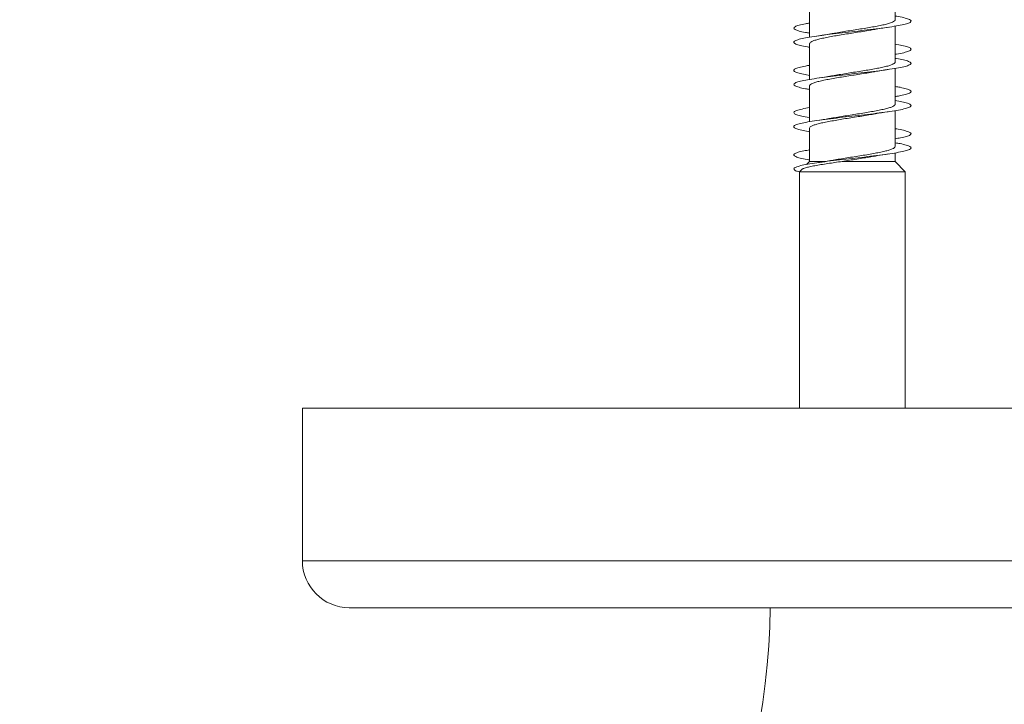
# Model space of a CAD drawing. Units: millimetres. Extents: x -723 to 951, y -389 to 671.
# Drawn here: x 550 to 592, y 611 to 641 of the extents above; entities that cross this region are included whole.
import ezdxf

# ---------------------------------------------------------------- set-up
doc = ezdxf.new("R2010")
doc.units = ezdxf.units.MM

msp = doc.modelspace()

# ---------------------------------------------------------------- linework, layer by layer
at = {"color": 7, "linetype": 'Continuous', "lineweight": 0}
for p, q in [((587.07, 640.528), (587.07, 642.055)), ((583.42, 641.309), (583.42, 639.783)), ((587.07, 639.328), (587.07, 640.255)), ((587.07, 638.728), (587.07, 640.255)), ((583.42, 639.509), (583.42, 637.982)), ((587.07, 638.884), (587.07, 639.054)), ((587.07, 637.528), (587.07, 638.454)), ((587.07, 636.928), (587.07, 638.454)), ((583.42, 637.709), (583.42, 636.183)), ((587.07, 637.083), (587.07, 637.255)), ((587.07, 635.728), (587.07, 636.654)), ((587.07, 635.128), (587.07, 636.654)), ((583.42, 635.909), (583.42, 634.49)), ((587.07, 635.282), (587.07, 635.455)), ((587.07, 634.49), (587.07, 634.855)), ((587.07, 634.49), (587.07, 634.855)), ((583.42, 634.49), (583.294, 634.36)), ((583.42, 634.49), (584.129, 634.49)), ((584.809, 634.49), (587.07, 634.49)), ((587.495, 634.051), (587.07, 634.49)), ((587.495, 634.051), (587.07, 634.49)), ((583.083, 634.143), (582.995, 634.051)), ((582.995, 634.051), (582.995, 623.976)), ((582.995, 634.051), (587.495, 634.051)), ((587.495, 623.976), (587.495, 634.051)), ((587.495, 623.976), (587.495, 634.051)), ((561.795, 623.976), (561.795, 617.476)), ((561.795, 623.976), (633.695, 623.976)), ((563.795, 615.476), (631.695, 615.476))]:
    msp.add_line(p, q, dxfattribs=at)
at = {"color": 8, "linetype": 'Continuous', "lineweight": 0}
msp.add_line((561.795, 617.476), (633.695, 617.476), dxfattribs=at)
at = {"color": 7, "linetype": 'Continuous', "lineweight": 0}
for centre, radius, start, end in [((563.795, 617.476), 2, 180, 270), ((549.745, 615.976), 32, 270, 359.1047), ((549.745, 615.976), 64, 270, 359.55237)]:
    msp.add_arc(centre, radius, start, end, dxfattribs=at)
for points, knots in [([(583.42, 639.354), (583.388, 639.359), (583.225, 639.385), (583.016, 639.431), (582.813, 639.492), (582.73, 639.554), (582.759, 639.615), (582.904, 639.677), (583.155, 639.738), (583.503, 639.8), (583.93, 639.861), (584.419, 639.923), (584.945, 639.985), (585.486, 640.046), (586.015, 640.108), (586.508, 640.169), (586.944, 640.231), (587.301, 640.292), (587.564, 640.354), (587.72, 640.415), (587.763, 640.477), (587.691, 640.538), (587.502, 640.6), (587.288, 640.648), (587.115, 640.676), (587.07, 640.683)], [0, 0, 0, 0, 0.011214, 0.05752, 0.103828, 0.150139, 0.196453, 0.242771, 0.289093, 0.33542, 0.381758, 0.428097, 0.474443, 0.520778, 0.567106, 0.61343, 0.659746, 0.706061, 0.752371, 0.798679, 0.844985, 0.891289, 0.937594, 0.983897, 1, 1, 1, 1]), ([(583.42, 639.955), (583.359, 639.965), (583.172, 639.995), (582.956, 640.046), (582.782, 640.108), (582.727, 640.169), (582.783, 640.231), (582.96, 640.292), (583.175, 640.343), (583.361, 640.373), (583.42, 640.382)], [0, 0, 0, 0, 0.0693362, 0.2132908, 0.3572258, 0.5011387, 0.6450403, 0.7889259, 0.9327987, 1, 1, 1, 1]), ([(587.064, 640.528), (587.064, 640.519), (587.066, 640.493), (587.011, 640.451), (586.903, 640.402), (586.747, 640.353), (586.545, 640.304), (586.307, 640.255), (586.037, 640.206), (585.745, 640.157), (585.437, 640.108), (585.125, 640.06), (584.816, 640.011), (584.551, 639.967), (584.402, 639.94), (584.343, 639.93)], [0, 0, 0, 0, 0.046969, 0.129873, 0.210442, 0.293341, 0.373913, 0.456817, 0.537377, 0.620287, 0.70085, 0.78374, 0.864319, 0.947216, 1, 1, 1, 1]), ([(586.141, 640.105), (586.159, 640.108), (586.339, 640.144), (586.566, 640.177), (586.77, 640.207)], [0, 0, 0, 0, 0.099721, 1, 1, 1, 1]), ([(583.426, 639.509), (583.425, 639.515), (583.419, 639.538), (583.465, 639.577), (583.563, 639.627), (583.712, 639.675), (583.906, 639.724), (584.137, 639.773), (584.403, 639.822), (584.691, 639.871), (584.997, 639.92), (585.308, 639.969), (585.62, 640.018), (585.901, 640.064), (586.067, 640.093), (586.141, 640.106)], [0, 0, 0, 0, 0.0324341, 0.1155069, 0.196239, 0.2793052, 0.3600399, 0.4431147, 0.5238341, 0.6069041, 0.6876317, 0.7707026, 0.8514428, 0.9345145, 1, 1, 1, 1]), ([(584.343, 639.931), (584.332, 639.929), (584.15, 639.892), (583.93, 639.861), (583.722, 639.831)], [0, 0, 0, 0, 0.062011, 1, 1, 1, 1]), ([(587.07, 639.054), (587.087, 639.057), (587.237, 639.08), (587.442, 639.123), (587.658, 639.185), (587.756, 639.246), (587.741, 639.308), (587.609, 639.369), (587.388, 639.428), (587.17, 639.466), (587.07, 639.483)], [0, 0, 0, 0, 0.0183291, 0.1615651, 0.3047913, 0.4480147, 0.5912363, 0.7344589, 0.8776914, 1, 1, 1, 1]), ([(583.42, 637.555), (583.358, 637.565), (583.17, 637.596), (582.953, 637.647), (582.781, 637.708), (582.726, 637.77), (582.786, 637.831), (582.958, 637.893), (583.237, 637.954), (583.606, 638.016), (584.052, 638.077), (584.552, 638.139), (585.084, 638.2), (585.623, 638.262), (586.145, 638.323), (586.626, 638.385), (587.043, 638.446), (587.378, 638.508), (587.614, 638.57), (587.743, 638.631), (587.755, 638.693), (587.654, 638.754), (587.434, 638.816), (587.231, 638.859), (587.084, 638.881), (587.07, 638.884)], [0, 0, 0, 0, 0.022844, 0.0691425, 0.1154383, 0.1617312, 0.2080208, 0.2543095, 0.3005977, 0.3468862, 0.3931732, 0.4394678, 0.4857581, 0.5320549, 0.5783535, 0.6246567, 0.6709634, 0.7172797, 0.7636017, 0.8099272, 0.8562495, 0.9025674, 0.9488784, 0.9951821, 1, 1, 1, 1]), ([(583.42, 638.155), (583.331, 638.17), (583.121, 638.206), (582.9, 638.262), (582.757, 638.323), (582.73, 638.385), (582.817, 638.446), (583.022, 638.508), (583.231, 638.554), (583.391, 638.579), (583.42, 638.583)], [0, 0, 0, 0, 0.1069002, 0.2504557, 0.3940191, 0.5375985, 0.6811901, 0.8248082, 0.9684482, 1, 1, 1, 1]), ([(587.065, 638.728), (587.064, 638.715), (587.061, 638.686), (586.993, 638.641), (586.876, 638.592), (586.708, 638.543), (586.5, 638.494), (586.253, 638.445), (585.98, 638.396), (585.682, 638.347), (585.374, 638.299), (585.06, 638.249), (584.755, 638.201), (584.516, 638.161), (584.392, 638.139), (584.356, 638.132)], [0, 0, 0, 0, 0.0651699, 0.1460293, 0.2292281, 0.3100853, 0.3932826, 0.4741489, 0.5573459, 0.6382082, 0.7214005, 0.80226, 0.8854692, 0.9663333, 1, 1, 1, 1]), ([(583.424, 637.709), (583.423, 637.712), (583.415, 637.732), (583.452, 637.768), (583.538, 637.816), (583.678, 637.865), (583.862, 637.914), (584.088, 637.963), (584.345, 638.012), (584.631, 638.061), (584.932, 638.11), (585.245, 638.159), (585.556, 638.208), (585.858, 638.257), (586.059, 638.29), (586.151, 638.308), (586.155, 638.309)], [0, 0, 0, 0, 0.0167048, 0.0971078, 0.1798407, 0.2602477, 0.3429743, 0.4233812, 0.5061137, 0.5865261, 0.6692487, 0.7496554, 0.8323958, 0.9127876, 0.9955255, 1, 1, 1, 1]), ([(584.356, 638.133), (584.304, 638.124), (584.111, 638.088), (583.887, 638.055), (583.724, 638.031)], [0, 0, 0, 0, 0.266776, 1, 1, 1, 1]), ([(586.155, 638.308), (586.173, 638.311), (586.357, 638.347), (586.574, 638.378), (586.769, 638.407)], [0, 0, 0, 0, 0.098413, 1, 1, 1, 1]), ([(587.07, 637.255), (587.118, 637.262), (587.294, 637.29), (587.507, 637.339), (587.695, 637.401), (587.763, 637.462), (587.719, 637.524), (587.556, 637.585), (587.337, 637.638), (587.142, 637.671), (587.07, 637.682)], [0, 0, 0, 0, 0.053393, 0.197287, 0.341181, 0.485044, 0.62889, 0.772717, 0.916535, 1, 1, 1, 1]), ([(583.42, 635.755), (583.329, 635.77), (583.119, 635.806), (582.899, 635.863), (582.755, 635.924), (582.731, 635.986), (582.819, 636.047), (583.021, 636.109), (583.324, 636.17), (583.716, 636.232), (584.177, 636.293), (584.688, 636.355), (585.224, 636.416), (585.761, 636.478), (586.275, 636.539), (586.741, 636.601), (587.139, 636.662), (587.449, 636.724), (587.658, 636.785), (587.756, 636.847), (587.74, 636.908), (587.607, 636.97), (587.386, 637.028), (587.169, 637.066), (587.07, 637.083)], [0, 0, 0, 0, 0.0350092, 0.0813197, 0.1276371, 0.1739611, 0.2202865, 0.2666031, 0.3129139, 0.3592194, 0.4055235, 0.4518193, 0.4981098, 0.5444017, 0.5906906, 0.636977, 0.6832641, 0.7295513, 0.775838, 0.8221273, 0.8684197, 0.914714, 0.9610139, 1, 1, 1, 1]), ([(583.42, 636.353), (583.417, 636.354), (583.278, 636.375), (583.079, 636.416), (582.85, 636.478), (582.739, 636.539), (582.742, 636.601), (582.86, 636.662), (583.081, 636.723), (583.308, 636.764), (583.42, 636.784)], [0, 0, 0, 0, 0.003498, 0.146309, 0.289109, 0.431905, 0.574694, 0.717484, 0.860277, 1, 1, 1, 1]), ([(587.07, 636.928), (587.065, 636.912), (587.055, 636.88), (586.973, 636.831), (586.844, 636.782), (586.669, 636.733), (586.451, 636.684), (586.2, 636.635), (585.919, 636.586), (585.621, 636.537), (585.309, 636.488), (584.997, 636.44), (584.693, 636.39), (584.473, 636.354), (584.365, 636.334), (584.346, 636.33)], [0, 0, 0, 0, 0.080593, 0.163566, 0.244197, 0.327169, 0.407804, 0.490776, 0.571401, 0.654379, 0.735008, 0.817977, 0.898618, 0.981579, 1, 1, 1, 1]), ([(583.42, 635.909), (583.425, 635.925), (583.435, 635.958), (583.517, 636.006), (583.645, 636.055), (583.821, 636.104), (584.037, 636.153), (584.291, 636.202), (584.57, 636.251), (584.871, 636.3), (585.179, 636.349), (585.494, 636.398), (585.796, 636.447), (586.016, 636.483), (586.123, 636.503), (586.143, 636.507)], [0, 0, 0, 0, 0.081793, 0.162435, 0.245414, 0.326054, 0.40904, 0.489675, 0.572653, 0.653303, 0.736279, 0.816922, 0.899904, 0.980552, 1, 1, 1, 1]), ([(586.144, 636.505), (586.171, 636.51), (586.353, 636.546), (586.578, 636.579), (586.77, 636.607)], [0, 0, 0, 0, 0.151378, 1, 1, 1, 1]), ([(584.345, 636.333), (584.311, 636.326), (584.132, 636.29), (583.907, 636.258), (583.724, 636.231)], [0, 0, 0, 0, 0.187841, 1, 1, 1, 1]), ([(587.07, 635.455), (587.147, 635.468), (587.346, 635.501), (587.566, 635.555), (587.723, 635.616), (587.763, 635.678), (587.688, 635.739), (587.497, 635.801), (587.284, 635.849), (587.112, 635.876), (587.07, 635.883)], [0, 0, 0, 0, 0.090225, 0.233971, 0.377723, 0.521489, 0.665264, 0.809057, 0.952868, 1, 1, 1, 1]), ([(583.006, 634.04), (582.955, 634.053), (582.826, 634.087), (582.74, 634.141), (582.742, 634.202), (582.863, 634.263), (583.09, 634.325), (583.417, 634.386), (583.827, 634.448), (584.304, 634.509), (584.824, 634.571), (585.363, 634.632), (585.897, 634.694), (586.401, 634.755), (586.852, 634.817), (587.228, 634.878), (587.514, 634.94), (587.694, 635.001), (587.764, 635.063), (587.717, 635.124), (587.554, 635.186), (587.335, 635.239), (587.14, 635.271), (587.07, 635.282)], [0, 0, 0, 0, 0.032256, 0.081484, 0.130724, 0.180051, 0.229127, 0.278525, 0.328134, 0.377671, 0.42717, 0.476697, 0.52623, 0.57576, 0.625282, 0.674797, 0.724306, 0.773811, 0.823311, 0.872808, 0.922302, 0.971796, 1, 1, 1, 1]), ([(587.066, 635.128), (587.067, 635.125), (587.075, 635.106), (587.038, 635.07), (586.952, 635.021), (586.812, 634.972), (586.627, 634.923), (586.403, 634.874), (586.143, 634.825), (585.86, 634.776), (585.556, 634.727), (585.246, 634.678), (584.934, 634.629), (584.626, 634.58), (584.446, 634.547), (584.357, 634.531)], [0, 0, 0, 0, 0.015592, 0.098657, 0.179383, 0.262442, 0.343169, 0.426234, 0.506961, 0.590023, 0.670741, 0.753798, 0.834522, 0.917583, 1, 1, 1, 1]), ([(583.42, 634.554), (583.386, 634.56), (583.221, 634.586), (583.011, 634.632), (582.81, 634.694), (582.729, 634.755), (582.76, 634.817), (582.91, 634.878), (583.13, 634.934), (583.335, 634.968), (583.42, 634.983)], [0, 0, 0, 0, 0.037699, 0.181424, 0.325178, 0.46891, 0.61263, 0.75633, 0.900006, 1, 1, 1, 1]), ([(584.809, 634.49), (584.91, 634.506), (585.115, 634.539), (585.428, 634.588), (585.736, 634.637), (585.979, 634.677), (586.109, 634.701), (586.149, 634.708)], [0, 0, 0, 0, 0.221826, 0.45015, 0.671177, 0.898591, 1, 1, 1, 1]), ([(586.15, 634.705), (586.204, 634.715), (586.386, 634.751), (586.611, 634.784), (586.77, 634.807)], [0, 0, 0, 0, 0.294967, 1, 1, 1, 1]), ([(583.087, 634.139), (583.097, 634.149), (583.122, 634.175), (583.233, 634.216), (583.408, 634.262), (583.632, 634.308), (583.899, 634.354), (584.188, 634.399), (584.495, 634.445), (584.703, 634.475), (584.809, 634.49)], [0, 0, 0, 0, 0.093964, 0.235075, 0.367835, 0.504791, 0.631977, 0.763167, 0.879909, 1, 1, 1, 1]), ([(584.356, 634.534), (584.341, 634.531), (584.156, 634.493), (583.93, 634.461), (583.722, 634.431)], [0, 0, 0, 0, 0.083422, 1, 1, 1, 1])]:
    msp.add_open_spline(points, degree=3, knots=knots, dxfattribs=at)

doc.saveas('drawing.dxf')
